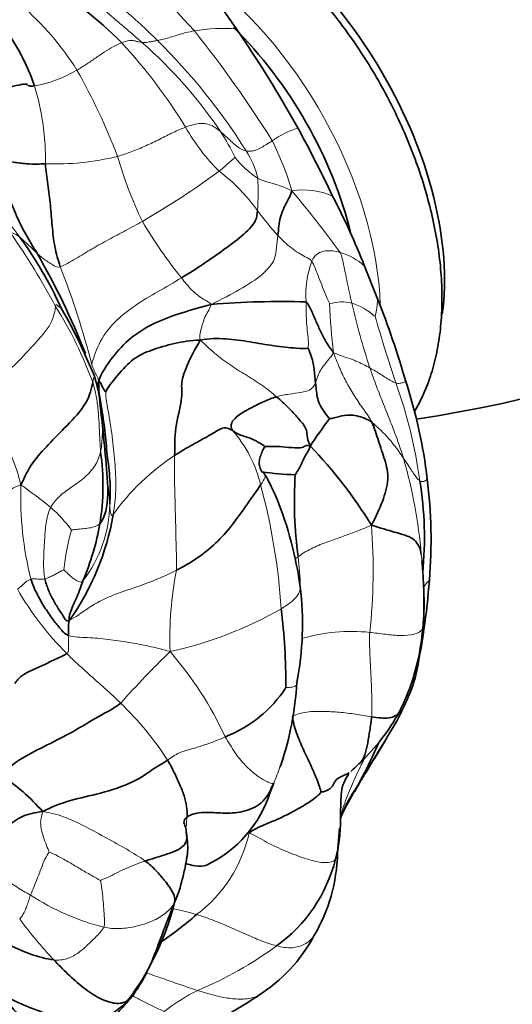
# Model space of a CAD drawing. Units: millimetres. Extents: x 0 to 789, y 0 to 1164.
# Drawn here: x 160 to 181, y 195 to 235 of the extents above; entities that cross this region are included whole.
import ezdxf
from ezdxf import colors
from ezdxf.entities.mleader import LeaderData, LeaderLine
from ezdxf.math import Vec2, Vec3

# ---------------------------------------------------------------- set-up
doc = ezdxf.new("R2010")
doc.units = ezdxf.units.MM
doc.layers.add('DV6_Défaut', color=7, linetype='Continuous')
doc.layers.add('Défaut', color=7, linetype='Continuous')

# ---------------------------------------------------------------- blocks, each defined once
blk = doc.blocks.new('_DOT')
at = {"color": 0}
blk.add_line((0, 0), (-1, 0), dxfattribs=at)
at = {"color": 0, "const_width": 0.333}
blk.add_lwpolyline([(-0.1665, 0, 1), (0.1665, 0, 1)], format="xyb", close=True, dxfattribs=at)
blk = doc.blocks.new('SE5')
at = {"layer": 'DV6_Défaut', "color": 7, "linetype": 'Continuous', "lineweight": 35}
for p, q in [((174.562, 225.144), (175.102, 223.785)), ((163.325, 220.612), (162.945, 221.48)), ((176.974, 212.411), (176.946, 212.805)), ((173.884, 204.036), (173.895, 204.112)), ((173.438, 200.786), (173.514, 201.825))]:
    blk.add_line(p, q, dxfattribs=at)
at = {"layer": 'DV6_Défaut', "color": 7, "linetype": 'Continuous', "lineweight": 18}
for centre, radius, start, end in [((192.673, 258.605), 34.582, 214.4395, 223.2663), ((152.277, 226.725), 12.236, 32.3619, 49.0693), ((168.7, 227.509), 7.493, 85.8962, 99.2812), ((127.942, 203.449), 50.533, 32.1544, 38.4959), ((148.128, 216.405), 25.405, 32.1473, 45.4317), ((148.143, 219.314), 22.237, 31.4105, 42.745), ((152.61, 219.923), 19.277, 34.062, 48.7864), ((159.844, 237.993), 5.471, 280.5846, 300.4091), ((138.899, 219.9), 27.226, 21.0826, 29.4216), ((150.921, 229.568), 10.385, 359.0041, 17.0592), ((174.616, 235.199), 8.639, 209.8173, 225.1022), ((173.291, 226.597), 4.541, 109.374, 124.4299), ((159.3, 224.769), 11.024, 26.2581, 32.6726), ((159.319, 224.659), 12.742, 16.4588, 26.49), ((161.723, 240.128), 10.748, 267.7674, 283.8841), ((180.193, 234.207), 16.519, 195.8552, 205.8785), ((172.246, 232.054), 3.894, 218.2125, 236.9648), ((166.869, 228.064), 3.334, 12.5788, 33.8692), ((135.528, 207.723), 30.942, 36.9891, 43.2069), ((147.81, 257.307), 35.01, 300.0284, 306.2642), ((163.731, 222.816), 7.884, 35.9356, 52.6053), ((158.916, 228.189), 11.223, 356.1839, 3.0688), ((172.005, 225.231), 3.073, 66.4599, 98.7216), ((134.028, 196.868), 48.919, 36.1224, 39.933), ((179.395, 234.192), 11.475, 216.0259, 222.659), ((182.008, 236.829), 19.361, 210.5211, 218.9708), ((135.972, 209.744), 29.181, 28.0569, 34.9901), ((144.815, 208.959), 23.24, 46.003, 48.4052), ((172.83, 223.209), 2.597, 48.1586, 74.062), ((128.108, 211.976), 36.278, 14.5086, 21.2391), ((176.294, 223.963), 4.17, 160.5532, 184.2324), ((147.733, 214.651), 16.538, 20.0619, 32.2224), ((173.617, 221.941), 1.716, 76.2088, 107.2356), ((196.633, 224.437), 23.54, 182.0879, 187.0573), ((173.227, 221.098), 2.633, 47.7017, 72.3331), ((201.934, 229.968), 28.623, 192.8402, 198.4308), ((169.354, 224.208), 5.764, 348.3684, 355.7945), ((253.16, 245.786), 81.401, 196.22192, 198.25079), ((157.428, 213.598), 19.604, 7.7251, 19.9675), ((150.739, 213.623), 9.857, 14.3438, 39.9072), ((158.082, 218.771), 5.538, 3.1337, 6.2426), ((158.49, 218.293), 5.181, 350.3027, 8.668), ((170.957, 213.921), 6.142, 31.8119, 50.6209), ((165.03, 214.8), 5.363, 13.6167, 41.0489), ((171.797, 209.379), 9.42, 122.9731, 144.6086), ((156.066, 211.383), 20.925, 4.9352, 16.0247), ((174.461, 215.576), 14.181, 178.0238, 193.9612), ((146.748, 196.939), 23.434, 50.9143, 54.7034), ((160.323, 215.215), 3.655, 0.7872, 11.6325), ((144.849, 209.206), 26.303, 3.7496, 15.1089), ((157.8, 210.84), 5.679, 36.1845, 49.042), ((158.626, 215.355), 5.352, 322.3486, 359.0327), ((173.437, 211.2), 11.452, 164.8521, 173.2598), ((151.66, 212.538), 23.257, 353.599, 4.5792), ((157.121, 211.429), 14.775, 1.6089, 6.4422), ((171.3, 212.531), 5.651, 3.1249, 6.6239), ((160.779, 211.266), 16.247, 3.9188, 6.7746), ((181.507, 209.681), 15.035, 169.1049, 182.0279), ((178.161, 211.102), 1.358, 132.1582, 148.6844), ((171.149, 218.07), 12.697, 209.8622, 225.1546), ((162.928, 225.244), 16.484, 282.4509, 299.7015), ((173.996, 202.965), 7.023, 83.6592, 107.076), ((191.263, 183.384), 35.748, 133.8854, 138.6411), ((154.973, 199.186), 15.222, 24.9771, 40.8811), ((178.245, 205.598), 2.916, 122.8757, 125.969), ((155.407, 197.587), 13.043, 32.7849, 46.2257), ((137.152, 227.702), 44.268, 326.8684, 330.252), ((160.3, 208.183), 11.406, 336.8197, 340.3901), ((178.167, 200.573), 4.916, 143.3574, 159.9432), ((164.101, 202.884), 5.802, 306.8402, 347.4874), ((166.465, 208.136), 10.778, 237.5575, 255.2763), ((174.491, 208.46), 17.644, 216.0978, 223.2925), ((161.277, 210.153), 16.348, 292.8735, 306.0862), ((170.745, 188.591), 7.207, 115.5935, 128.6758)]:
    blk.add_arc(centre, radius, start, end, dxfattribs=at)
at = {"layer": 'DV6_Défaut', "color": 7, "linetype": 'Continuous', "lineweight": 35}
for centre, radius, start, end in [((119.287, 201.041), 60.389, 34.19724, 38.9044), ((152.644, 222.596), 16.716, 44.9546, 59.4684), ((127.228, 206.036), 51.015, 29.1444, 34.5698), ((117.998, 201.59), 61.245, 25.59589, 28.57182), ((168.971, 271.054), 52.83, 278.4199, 309.6997), ((140.579, 211.343), 36.679, 22.1029, 27.0944), ((146.938, 216.6), 16.489, 24.4335, 36.2039), ((133.07, 209.679), 32.151, 21.5958, 29.8422), ((171.056, 188.584), 35.088, 88.2379, 94.6836), ((135.821, 208.482), 42.157, 16.3626, 21.285), ((143.656, 212.834), 21.136, 24.112, 30.0578), ((165.605, 222.719), 2.936, 201.7856, 205.519), ((158.649, 219.02), 4.939, 4.0401, 18.7977), ((156.613, 213.914), 20.687, 6.6469, 18.1504), ((93.824, 210.996), 70.253, 4.04535, 6.60258), ((191.145, 205.22), 22.59, 142.9947, 146.5313), ((153.474, 216.032), 10.218, 351.1878, 7.8068), ((157.95, 203.943), 19.865, 31.746, 43.7454), ((172.332, 232.157), 15.687, 262.5432, 267.612), ((162.806, 212.133), 8.775, 19.3483, 30.1743), ((188.509, 215.397), 16.865, 176.3024, 187.873), ((162.261, 213.874), 14.783, 354.3729, 9.1823), ((157.05, 213.783), 20.269, 355.2634, 7.158), ((156.842, 209.811), 15.175, 7.7104, 22.0367), ((153.568, 216.631), 10.701, 324.6466, 350.3386), ((152.194, 216.552), 11.566, 337.2867, 349.6124), ((170.797, 212.608), 6.151, 2.6795, 2.7958), ((171.3, 212.531), 5.651, 2.7906, 3.1249), ((146.825, 214.44), 30.514, 347.9076, 355.6185), ((154.728, 210.746), 22.309, 1.5354, 4.2319), ((159.538, 210.272), 12.442, 348.8309, 7.2763), ((167.319, 211.132), 9.712, 352.9725, 1.0781), ((160.779, 211.266), 16.247, 356.1493, 0.4458), ((145.091, 207.739), 26.199, 359.8167, 6.9874), ((167.669, 210.845), 9.332, 333.2693, 354.4593), ((166.771, 211.244), 10.394, 328.0048, 342.0915), ((166.869, 210.533), 5.274, 291.1408, 326.9417), ((158.703, 208.611), 13.063, 341.5459, 356.7111), ((168.141, 211.042), 9.008, 313.7411, 330.7794), ((266.263, 149.35), 106.781, 148.09762, 149.63051), ((156.625, 213.375), 20.176, 330.7162, 336.6181), ((160.3, 208.183), 11.406, 340.3901, 340.9934), ((169.863, 204.854), 1.287, 339.9325, 342.6902), ((162.128, 217.162), 17.586, 312.4181, 314.1113), ((154.53, 196.606), 8.904, 41.587, 56.3869), ((210.082, 182.974), 41.321, 150.2046, 151.3827), ((165.836, 204.843), 5.04, 295.4194, 342.3323), ((163.308, 208.799), 12.11, 329.9359, 332.5024), ((165.579, 201.455), 1.593, 3.5565, 22.1093), ((166.304, 200.968), 7.136, 329.5787, 358.5385), ((167.218, 202.079), 6.324, 305.673, 345.8311), ((155.78, 201.446), 11.217, 322.8253, 345.9793), ((158.513, 208.474), 13.673, 303.3091, 311.5398), ((166.595, 200.514), 6.66, 302.079, 331.6804), ((162.719, 196.514), 2.749, 313.6803, 326.2356), ((156, 216.198), 25.585, 299.1876, 303.531)]:
    blk.add_arc(centre, radius, start, end, dxfattribs=at)
for centre, major_axis, start_param, end_param in [((169.245, 229.541), (6.105, -10.574), 0.638078, 2.52167), ((166.587, 228.006), (5.5, -9.526), 1.096761, 2.025818)]:
    blk.add_ellipse(centre, major_axis=major_axis, ratio=0.57735, start_param=start_param, end_param=end_param, dxfattribs=at)
at = {"layer": 'DV6_Défaut', "color": 7, "linetype": 'Continuous', "lineweight": 18}
blk.add_ellipse((166.728, 228.087), major_axis=(6, -10.392), ratio=0.57735, start_param=0.818329, end_param=2.266797, dxfattribs=at)
at = {"layer": 'DV6_Défaut', "color": 7, "linetype": 'Continuous', "lineweight": 35}
for points, knots in [([(177.774, 223.801), (177.771, 224.005), (177.764, 224.503), (177.689, 225.43), (177.523, 226.517), (177.277, 227.628), (176.956, 228.743), (176.564, 229.856), (176.102, 230.96), (175.576, 232.045), (174.989, 233.104), (174.346, 234.129), (173.652, 235.111), (172.911, 236.044), (172.13, 236.919), (171.312, 237.731), (170.464, 238.473), (169.591, 239.138), (168.698, 239.719), (167.79, 240.211), (166.876, 240.608), (165.962, 240.903), (165.057, 241.091), (164.45, 241.145), (164.144, 241.152), (164.131, 241.152)], [0, 0, 0, 0, 0.02487, 0.071369, 0.117798, 0.164147, 0.210403, 0.256572, 0.302672, 0.348723, 0.39475, 0.440779, 0.486831, 0.532931, 0.579104, 0.625377, 0.671775, 0.718315, 0.765002, 0.811821, 0.85871, 0.905513, 0.952025, 0.997991, 1, 1, 1, 1]), ([(176.636, 219.116), (176.707, 219.236), (176.91, 219.603), (177.199, 220.258), (177.467, 221.112), (177.655, 222.023), (177.757, 222.945), (177.769, 223.507), (177.774, 223.801)], [0, 0, 0, 0, 0.092105, 0.276468, 0.464302, 0.655166, 0.84825, 1, 1, 1, 1]), ([(163.612, 219.074), (163.602, 219.158), (163.589, 219.271), (163.572, 219.384), (163.566, 219.418)], [0, 0, 0, 0, 0.693212, 1, 1, 1, 1]), ([(170.392, 216.544), (170.376, 216.568), (170.332, 216.603), (170.288, 216.617), (170.279, 216.616), (170.279, 216.616)], [0, 0, 0, 0, 0.418616, 0.94734, 1, 1, 1, 1]), ([(174.85, 206.449), (174.835, 206.254), (174.774, 205.869), (174.695, 205.362), (174.595, 204.882), (174.484, 204.658), (174.385, 204.551), (174.365, 204.531)], [0, 0, 0, 0, 0.236266, 0.472532, 0.708798, 0.945064, 1, 1, 1, 1]), ([(176.003, 206.645), (175.916, 206.516), (175.608, 206.319), (175.095, 206.413), (174.85, 206.449)], [0, 0, 0, 0, 0.466667, 1, 1, 1, 1]), ([(173.915, 204.125), (173.87, 204.096), (173.706, 204.006), (173.399, 203.904), (173.284, 203.678), (173.176, 203.448), (172.843, 203.325), (172.754, 203.327)], [0, 0, 0, 0, 0.089748, 0.317311, 0.544874, 0.772437, 1, 1, 1, 1]), ([(173.892, 204.046), (173.813, 203.942), (173.604, 203.598), (173.565, 202.902), (173.562, 202.108), (173.533, 201.304), (173.417, 200.786), (173.35, 200.531)], [0, 0, 0, 0, 0.116788, 0.337591, 0.558394, 0.779197, 1, 1, 1, 1]), ([(173.558, 202.224), (173.598, 202.337), (173.703, 202.572), (173.767, 202.693), (173.808, 202.766)], [0, 0, 0, 0, 0.491414, 1, 1, 1, 1]), ([(167.17, 201.551), (167.171, 201.539), (167.189, 201.378), (167.128, 201.026), (166.258, 200.706), (165.708, 200.546), (165.45, 200.461)], [0, 0, 0, 0, 0.0257903, 0.3505269, 0.6752634, 1, 1, 1, 1]), ([(166.776, 198.983), (166.821, 199.121), (166.89, 199.334), (166.97, 199.621), (167.039, 199.907), (167.1, 200.178), (167.148, 200.433), (167.183, 200.621), (167.206, 200.767), (167.217, 200.948), (167.207, 201.244), (167.177, 201.467), (167.149, 201.661)], [0, 0, 0, 0, 0.145995, 0.265221, 0.368851, 0.492993, 0.582378, 0.653513, 0.718085, 0.765636, 0.827988, 1, 1, 1, 1]), ([(168.002, 200.292), (167.86, 200.238), (167.553, 200.232), (167.254, 200.326), (167.125, 200.358)], [0, 0, 0, 0, 0.529901, 1, 1, 1, 1]), ([(164.998, 194.978), (165.141, 195.19), (165.376, 195.541), (165.689, 196.208), (165.924, 196.801), (166.148, 197.412), (166.38, 198.009), (166.613, 198.607), (166.727, 198.9), (166.781, 199.041)], [0, 0, 0, 0, 0.1557972, 0.3063088, 0.4473358, 0.5790899, 0.7413056, 0.8888907, 1, 1, 1, 1]), ([(159.522, 194.864), (159.729, 194.617), (160.135, 194.113), (160.773, 193.431), (161.4, 192.814), (161.946, 192.557), (162.208, 192.621), (162.254, 192.638)], [0, 0, 0, 0, 0.236212, 0.472425, 0.708637, 0.94485, 1, 1, 1, 1]), ([(162.264, 192.641), (162.298, 192.65), (162.405, 192.679), (162.698, 192.803), (162.908, 192.927), (163.069, 193.026), (163.223, 193.134), (163.38, 193.26), (163.58, 193.432), (163.862, 193.687), (164.207, 194.045), (164.453, 194.333), (164.617, 194.526)], [0, 0, 0, 0, 0.047081, 0.177157, 0.244099, 0.306424, 0.370573, 0.436462, 0.538827, 0.649886, 0.803719, 1, 1, 1, 1])]:
    blk.add_open_spline(points, degree=3, knots=knots, dxfattribs=at)
at = {"layer": 'DV6_Défaut', "color": 7, "linetype": 'Continuous', "lineweight": 18}
for points in [[(161.971, 237.485), (162.327, 237.324), (162.923, 237.085), (163.725, 236.5), (164.487, 235.857), (165.24, 235.2), (165.719, 234.739), (165.955, 234.503)], [(161.542, 237.148), (161.774, 237.048), (162.342, 236.783), (163.132, 236.256), (163.87, 235.66), (164.592, 235.044), (165.074, 234.634), (165.311, 234.424)], [(165.955, 234.503), (166.035, 234.518), (166.205, 234.546), (166.501, 234.636), (166.813, 234.737), (167.134, 234.831), (167.37, 234.881), (167.491, 234.903)], [(164.473, 234.407), (164.569, 234.447), (164.742, 234.505), (164.922, 234.506), (165.061, 234.474), (165.187, 234.44), (165.27, 234.429), (165.311, 234.424)], [(165.311, 234.424), (165.354, 234.42), (165.434, 234.418), (165.554, 234.428), (165.682, 234.45), (165.814, 234.474), (165.906, 234.494), (165.955, 234.503)], [(162.613, 233.274), (162.744, 233.348), (163.003, 233.506), (163.378, 233.768), (163.755, 234.032), (164.139, 234.258), (164.367, 234.362), (164.473, 234.407)], [(164.302, 229.694), (164.501, 229.752), (164.896, 229.884), (165.479, 230.131), (166.051, 230.405), (166.624, 230.698), (166.969, 230.845), (167.121, 230.903)], [(167.121, 230.903), (167.273, 230.961), (167.54, 231.042), (167.854, 231.074), (168.122, 231.021), (168.363, 230.895), (168.507, 230.782), (168.579, 230.72)], [(168.579, 230.72), (168.652, 230.658), (168.798, 230.525), (169.013, 230.324), (169.216, 230.136), (169.419, 229.989), (169.565, 229.938), (169.637, 229.922)], [(169.637, 229.922), (169.709, 229.907), (169.852, 229.899), (170.066, 229.953), (170.276, 230.058), (170.486, 230.19), (170.643, 230.29), (170.723, 230.342)], [(168.519, 229.079), (168.617, 229.154), (168.763, 229.283), (168.909, 229.422), (169.031, 229.53), (169.121, 229.594), (169.168, 229.642), (169.186, 229.646)], [(170.123, 228.79), (170.2, 228.748), (170.352, 228.685), (170.595, 228.607), (170.862, 228.536), (171.169, 228.432), (171.384, 228.343), (171.539, 228.269)], [(161.921, 225.118), (162.103, 225.177), (162.56, 225.447), (163.241, 225.861), (163.929, 226.245), (164.63, 226.615), (165.097, 226.867), (165.33, 226.997)], [(159.879, 226.478), (159.894, 226.534), (159.945, 226.516), (160.017, 226.482), (160.08, 226.455), (160.157, 226.406), (160.212, 226.365), (160.243, 226.339)], [(168.191, 223.555), (168.667, 223.788), (169.36, 224.145), (170.413, 224.817), (170.883, 225.445), (170.886, 225.919), (170.939, 226.25), (170.956, 226.416)], [(170.956, 226.416), (171.046, 226.322), (171.234, 226.133), (171.521, 225.888), (171.811, 225.683), (172.095, 225.518), (172.274, 225.45), (172.362, 225.352)], [(160.958, 225.677), (161.006, 225.632), (161.106, 225.534), (161.278, 225.403), (161.465, 225.278), (161.664, 225.159), (161.807, 225.081), (161.921, 225.118)], [(172.362, 225.352), (172.4, 225.431), (172.488, 225.562), (172.675, 225.713), (172.929, 225.784), (173.221, 225.78), (173.434, 225.738), (173.543, 225.707)], [(173.543, 225.707), (173.605, 225.593), (173.665, 225.31), (173.753, 224.884), (173.84, 224.458), (173.93, 224.032), (173.993, 223.748), (174.026, 223.607)], [(172.362, 225.352), (172.416, 225.29), (172.517, 225.035), (172.664, 224.65), (172.814, 224.267), (172.968, 223.888), (173.08, 223.638), (173.109, 223.579)], [(166.956, 224.653), (166.634, 224.46), (165.983, 224.098), (165.028, 223.528), (164.142, 222.841), (163.463, 221.916), (163.285, 221.263), (163.228, 221.064)], [(166.956, 224.653), (167.026, 224.563), (167.159, 224.393), (167.373, 224.154), (167.613, 223.94), (167.879, 223.75), (168.088, 223.653), (168.191, 223.555)], [(161.724, 223.469), (161.7, 223.321), (161.648, 222.789), (160.793, 221.845), (159.995, 220.98), (159.278, 220.364), (158.665, 220.103), (158.299, 219.947)], [(161.95, 223.42), (161.947, 223.418), (161.934, 223.41), (161.895, 223.434), (161.839, 223.484), (161.784, 223.528), (161.739, 223.563), (161.724, 223.469)], [(168.191, 223.555), (168.154, 223.426), (168.039, 223.248), (167.906, 222.982), (167.816, 222.702), (167.746, 222.427), (167.706, 222.239), (167.735, 222.071)], [(172.218, 221.744), (172.225, 221.799), (172.23, 222.081), (172.174, 222.476), (172.144, 222.878), (172.133, 223.273), (172.135, 223.526), (172.135, 223.656)], [(167.735, 222.071), (168.005, 221.828), (168.394, 221.456), (169.034, 220.986), (169.705, 220.591), (170.342, 220.174), (170.726, 219.878), (170.906, 219.722)], [(172.521, 220.308), (172.549, 220.379), (172.602, 220.553), (172.715, 220.807), (172.888, 221.047), (173.068, 221.274), (173.197, 221.43), (173.272, 221.545)], [(173.272, 221.545), (173.397, 221.499), (173.599, 221.42), (173.905, 221.317), (174.201, 221.207), (174.493, 221.075), (174.683, 220.972), (174.779, 220.919)], [(173.272, 221.545), (173.368, 221.276), (173.534, 220.875), (173.815, 220.289), (174.148, 219.727), (174.522, 219.189), (174.773, 218.843), (174.854, 218.669)], [(163.228, 221.064), (163.261, 220.942), (163.296, 220.874), (163.347, 220.771), (163.397, 220.666), (163.449, 220.562), (163.487, 220.493), (163.519, 220.376)], [(174.779, 220.919), (174.855, 220.876), (175.009, 220.786), (175.237, 220.647), (175.457, 220.503), (175.665, 220.371), (175.793, 220.311), (175.853, 220.293)], [(174.779, 220.919), (174.866, 220.665), (175.047, 220.161), (175.345, 219.417), (175.642, 218.672), (175.933, 217.924), (176.1, 217.415), (176.177, 217.159)], [(163.268, 220.324), (163.326, 220.131), (163.424, 219.75), (163.494, 219.169), (163.538, 218.588), (163.558, 218.005), (163.583, 217.616), (163.597, 217.42)], [(170.906, 219.722), (171.081, 219.771), (171.425, 219.837), (171.93, 219.894), (172.309, 219.988), (172.449, 220.152), (172.496, 220.244), (172.521, 220.308)], [(164.117, 214.835), (164.17, 215.16), (164.252, 215.824), (164.208, 216.881), (164.1, 217.94), (163.944, 219.003), (163.799, 219.7), (163.808, 219.923)], [(161.522, 215.129), (161.606, 215.294), (161.86, 215.588), (162.344, 215.954), (162.907, 216.319), (163.399, 216.852), (163.545, 217.234), (163.597, 217.42)], [(166.744, 212.522), (166.762, 212.824), (166.732, 213.444), (166.715, 214.381), (166.69, 215.326), (166.661, 216.297), (166.659, 216.956), (166.67, 217.282)], [(176.177, 217.159), (176.246, 217.06), (176.372, 216.874), (176.529, 216.63), (176.658, 216.443), (176.763, 216.309), (176.824, 216.253), (176.854, 216.233)], [(158.513, 215.179), (158.665, 215.238), (158.936, 215.367), (159.251, 215.536), (159.571, 215.714), (159.893, 215.89), (160.109, 216.023), (160.288, 216.065)], [(161.28, 212.172), (161.243, 212.364), (161.218, 212.751), (161.243, 213.334), (161.277, 213.933), (161.322, 214.558), (161.432, 214.95), (161.522, 215.129)], [(163.977, 215.265), (163.979, 215.22), (163.983, 215.146), (163.988, 215.035), (164.004, 214.933), (164.03, 214.829), (164.063, 214.761), (164.117, 214.835)], [(162.383, 214.193), (162.416, 214.2), (162.586, 214.219), (162.852, 214.244), (163.124, 214.271), (163.383, 214.336), (163.518, 214.404), (163.571, 214.467)], [(174.843, 214.395), (174.575, 214.279), (174.171, 214.111), (173.566, 213.895), (172.961, 213.681), (172.321, 213.432), (171.954, 213.196), (171.803, 213.087)], [(171.803, 213.087), (171.744, 213.044), (171.698, 213.005), (171.664, 212.966)], [(162.065, 212.544), (162.042, 212.535), (161.93, 212.473), (161.767, 212.387), (161.613, 212.299), (161.449, 212.228), (161.337, 212.188), (161.28, 212.172)], [(162.065, 212.544), (162.084, 212.526), (162.187, 212.424), (162.348, 212.279), (162.514, 212.151), (162.688, 212.04), (162.789, 212.019), (162.863, 212.086)], [(162.296, 210.439), (162.541, 210.56), (163.1, 211.005), (164.032, 211.482), (164.951, 211.778), (165.862, 212.108), (166.453, 212.377), (166.744, 212.522)], [(160.138, 211.748), (160.203, 211.771), (160.275, 211.843), (160.38, 211.938), (160.476, 212.03), (160.582, 212.103), (160.657, 212.142), (160.698, 212.155)], [(160.698, 212.155), (160.732, 212.166), (160.81, 212.168), (160.928, 212.169), (161.052, 212.147), (161.168, 212.153), (161.244, 212.162), (161.28, 212.172)], [(174.772, 209.945), (174.985, 209.923), (175.42, 209.863), (176.07, 209.794), (176.658, 209.849), (176.955, 210.022), (176.985, 210.142), (176.989, 210.175)], [(176.989, 210.175), (176.985, 210.115), (176.975, 210.033), (176.958, 209.944)], [(162.268, 209.817), (162.265, 209.773), (162.266, 209.681), (162.263, 209.534), (162.261, 209.382), (162.259, 209.225), (162.261, 209.115), (162.195, 209.068)], [(162.268, 209.817), (162.479, 209.739), (163.053, 209.743), (163.915, 209.662), (164.754, 209.538), (165.59, 209.383), (166.143, 209.249), (166.482, 209.149)], [(174.772, 209.945), (174.765, 209.69), (174.767, 209.182), (174.809, 208.425), (174.846, 207.706), (174.866, 207.062), (174.865, 206.652), (174.85, 206.449)], [(162.195, 209.068), (162.33, 208.923), (162.624, 208.653), (163.079, 208.238), (163.544, 207.824), (164.003, 207.425), (164.29, 207.15), (164.431, 207.005)], [(174.85, 206.449), (174.626, 206.481), (174.18, 206.557), (173.505, 206.64), (172.829, 206.674), (172.143, 206.668), (171.741, 206.555), (171.563, 206.466)], [(168.772, 205.613), (168.619, 205.541), (168.312, 205.412), (167.843, 205.254), (167.373, 205.104), (166.877, 204.984), (166.531, 204.759), (166.373, 204.65)], [(168.772, 205.613), (168.903, 205.387), (169.174, 204.931), (169.66, 204.339), (170.174, 203.935), (170.625, 203.673), (170.754, 203.659), (170.785, 203.693)], [(161.19, 202.516), (161.164, 202.375), (161.088, 202.158), (161.117, 201.81), (161.216, 201.455), (161.346, 201.109), (161.442, 200.882), (161.465, 200.825)], [(161.19, 202.516), (161.583, 202.455), (162.159, 202.286), (163.007, 201.873), (163.848, 201.408), (164.689, 200.95), (165.212, 200.633), (165.45, 200.461)], [(169.766, 201.627), (170.085, 201.481), (170.576, 201.176), (171.385, 200.822), (172.192, 200.521), (172.987, 200.334), (173.272, 200.449), (173.35, 200.531)], [(160.683, 199.04), (160.492, 199.154), (160.112, 199.38), (159.559, 199.745), (159.01, 200.117), (158.457, 200.496), (158.054, 200.693), (157.891, 200.759)], [(161.465, 200.825), (161.413, 200.776), (161.275, 200.541), (161.125, 200.154), (160.983, 199.77), (160.832, 199.398), (160.733, 199.159), (160.683, 199.04)], [(161.465, 200.825), (161.543, 200.804), (161.85, 200.664), (162.298, 200.401), (162.745, 200.133), (163.2, 199.874), (163.503, 199.701), (163.587, 199.652)], [(165.45, 200.461), (165.289, 200.408), (165.01, 200.306), (164.613, 200.141), (164.236, 199.955), (163.877, 199.775), (163.641, 199.678), (163.587, 199.652)], [(163.587, 199.652), (163.602, 199.582), (163.655, 199.304), (163.697, 198.893), (163.726, 198.481), (163.753, 198.076), (163.771, 197.814), (163.726, 197.712)], [(160.683, 199.04), (160.652, 198.967), (160.609, 198.811), (160.529, 198.593), (160.456, 198.374), (160.346, 198.187), (160.254, 198.08), (160.234, 198.065)], [(166.777, 198.988), (166.75, 198.902), (166.712, 198.815), (166.663, 198.728)], [(166.663, 198.728), (166.576, 198.574), (166.332, 198.285), (165.74, 197.948), (165.08, 197.738), (164.387, 197.63), (163.942, 197.67), (163.726, 197.712)], [(167.58, 198.24), (167.812, 198.168), (168.268, 198.011), (168.937, 197.731), (169.597, 197.436), (170.256, 197.148), (170.691, 196.996), (170.906, 196.942)], [(163.726, 197.712), (163.656, 197.557), (163.392, 197.308), (163.028, 196.946), (162.644, 196.613), (162.207, 196.38), (161.842, 196.338), (161.648, 196.361)]]:
    blk.add_open_spline(points, degree=3, dxfattribs=at)
at = {"layer": 'DV6_Défaut', "color": 7, "linetype": 'Continuous', "lineweight": 35}
for points in [[(159.358, 235.498), (159.464, 235.293), (159.697, 234.913), (160.042, 234.363), (160.356, 233.807), (160.626, 233.225), (160.779, 232.822), (160.849, 232.615)], [(159.693, 232.54), (159.764, 232.554), (160.116, 232.637), (160.49, 232.715), (160.561, 232.667), (160.621, 232.608), (160.742, 232.602), (160.849, 232.615)], [(158.762, 229.597), (159.04, 229.618), (159.412, 229.538), (159.953, 229.454), (160.528, 229.38), (160.993, 229.367), (161.158, 229.382), (161.304, 229.388)], [(158.762, 229.597), (158.963, 229.334), (159.325, 228.858), (159.774, 228.084), (160.086, 227.221), (160.493, 226.429), (160.803, 225.927), (160.958, 225.677)], [(161.304, 229.388), (161.323, 229.098), (161.409, 228.53), (161.518, 227.673), (161.581, 226.807), (161.67, 225.945), (161.83, 225.392), (161.921, 225.118)], [(170.956, 226.416), (170.97, 226.547), (170.999, 226.808), (171.056, 227.177), (171.175, 227.507), (171.356, 227.841), (171.485, 228.089), (171.539, 228.269)], [(170.114, 227.443), (170.098, 227.303), (170.099, 227.042), (169.619, 226.485), (168.73, 225.834), (167.861, 225.224), (167.258, 224.834), (166.956, 224.653)], [(163.519, 220.376), (163.625, 220.71), (164.065, 221.355), (164.814, 222.199), (165.861, 222.819), (166.975, 223.222), (167.744, 223.43), (168.191, 223.555)], [(172.135, 223.656), (172.196, 223.614), (172.34, 223.313), (172.542, 222.861), (172.737, 222.41), (172.96, 221.981), (173.143, 221.716), (173.272, 221.545)], [(163.808, 219.923), (163.87, 220.085), (164.294, 220.609), (164.956, 221.351), (165.685, 221.658), (166.662, 221.953), (167.313, 222.054), (167.735, 222.071)], [(166.67, 217.282), (166.682, 217.673), (166.651, 218.397), (167.029, 219.695), (166.913, 220.21), (167.107, 220.912), (167.521, 221.719), (167.735, 222.071)], [(167.735, 222.071), (168.114, 222.151), (168.796, 222.139), (169.815, 222.006), (170.777, 221.825), (171.782, 221.726), (172.151, 221.717), (172.218, 221.744)], [(172.218, 221.744), (172.233, 221.7), (172.322, 221.482), (172.42, 221.174), (172.464, 220.879), (172.484, 220.594), (172.509, 220.404), (172.521, 220.308)], [(163.268, 220.324), (163.239, 220.113), (163.074, 219.436), (162.182, 218.505), (161.423, 217.736), (160.74, 217), (160.44, 216.422), (160.288, 216.065)], [(163.455, 220.12), (163.455, 220.184), (163.468, 220.262), (163.519, 220.376)], [(163.977, 215.265), (163.995, 215.604), (164.005, 216.277), (163.866, 217.292), (163.776, 218.317), (163.635, 219.342), (163.499, 220.007), (163.519, 220.376)], [(163.519, 220.376), (163.572, 220.328), (163.599, 220.291), (163.642, 220.195), (163.682, 220.099), (163.736, 220.01), (163.776, 219.93), (163.808, 219.923)], [(172.521, 220.308), (172.534, 220.213), (172.554, 220.017), (172.581, 219.717), (172.685, 219.404), (172.876, 219.081), (173.059, 218.86), (173.105, 218.817)], [(169.075, 218.322), (169.012, 218.423), (168.952, 218.631), (169.387, 219.02), (169.886, 219.284), (170.385, 219.535), (170.732, 219.672), (170.906, 219.722)], [(170.906, 219.722), (171.077, 219.574), (171.402, 219.266), (171.801, 218.833), (172.169, 218.403), (172.159, 218.106), (172.207, 217.889), (172.301, 217.679)], [(173.105, 218.817), (173.214, 218.815), (173.526, 218.914), (173.925, 218.983), (174.236, 218.935), (174.559, 218.84), (174.752, 218.74), (174.854, 218.669)], [(174.854, 218.669), (174.976, 218.409), (175.127, 217.891), (175.411, 217.105), (175.604, 216.303), (175.317, 215.379), (175.043, 214.764), (174.843, 214.395)], [(166.67, 217.282), (166.882, 217.423), (167.31, 217.682), (168.04, 218.068), (168.619, 218.438), (168.856, 218.444), (168.996, 218.367), (169.075, 218.322)], [(169.075, 218.322), (169.124, 218.294), (169.24, 218.195), (169.442, 218.117), (169.801, 218.009), (170.171, 217.836), (170.369, 217.696), (170.42, 217.664)], [(170.297, 216.604), (170.233, 216.739), (170.185, 216.862), (170.177, 217.068), (170.24, 217.288), (170.331, 217.505), (170.408, 217.641), (170.42, 217.664)], [(170.42, 217.664), (170.543, 217.66), (170.902, 217.67), (171.395, 217.619), (171.944, 217.583), (172.097, 217.678), (172.142, 217.711), (172.301, 217.679)], [(172.301, 217.679), (172.268, 217.551), (172.163, 217.398), (172.038, 217.159), (171.928, 216.912), (171.805, 216.674), (171.701, 216.526), (171.679, 216.485)], [(163.571, 214.467), (163.637, 214.545), (163.744, 214.738), (163.833, 215.056), (163.875, 215.383), (163.896, 215.707), (163.901, 215.92), (163.903, 215.952)], [(166.744, 212.522), (167.035, 212.667), (167.608, 213.008), (168.389, 213.621), (169.058, 214.382), (169.705, 215.295), (170.098, 215.845), (170.242, 216.062)], [(174.843, 214.395), (175.221, 214.281), (175.83, 214.089), (176.452, 213.93), (176.707, 213.717), (176.853, 213.467), (176.897, 213.282), (176.913, 213.183)], [(160.698, 212.155), (160.758, 211.958), (160.93, 211.566), (161.253, 211.005), (161.603, 210.476), (161.894, 210.149), (162.085, 209.884), (162.268, 209.817)], [(161.28, 212.172), (161.31, 212.015), (161.42, 211.7), (161.643, 211.246), (161.904, 210.828), (162.09, 210.556), (162.16, 210.388), (162.296, 210.439)], [(162.863, 212.086), (162.814, 211.954), (162.724, 211.688), (162.585, 211.344), (162.44, 211.056), (162.328, 210.742), (162.264, 210.541), (162.296, 210.439)], [(162.296, 210.439), (162.273, 210.375), (162.269, 210.307), (162.263, 210.198), (162.262, 210.079), (162.265, 209.95), (162.27, 209.861), (162.268, 209.817)], [(162.195, 209.068), (162.089, 208.992), (161.753, 208.851), (161.279, 208.614), (160.775, 208.402), (160.299, 208.163), (160.111, 207.941), (160.032, 207.828)], [(164.431, 207.005), (164.182, 206.809), (163.677, 206.574), (162.562, 205.876), (161.502, 205.333), (160.483, 204.84), (159.81, 204.386), (159.459, 204.021)], [(171.563, 206.466), (171.587, 206.25), (171.689, 205.826), (171.976, 205.177), (172.289, 204.512), (172.584, 203.864), (172.721, 203.43), (172.754, 203.327)], [(166.373, 204.65), (166.122, 204.476), (165.865, 204.36), (165.031, 203.711), (163.549, 203.245), (162.341, 202.998), (161.579, 202.721), (161.19, 202.516)], [(166.373, 204.65), (166.474, 204.486), (166.647, 204.156), (166.887, 203.641), (167.073, 203.169), (167.179, 202.713), (167.199, 202.422), (167.189, 202.29)], [(170.785, 203.693), (170.631, 203.336), (170.333, 202.797), (169.488, 202.464), (168.663, 202.43), (167.891, 202.514), (167.347, 202.411), (167.189, 202.29)], [(170.785, 203.693), (170.732, 203.538), (170.684, 203.406), (170.625, 203.287)], [(172.754, 203.327), (172.682, 203.219), (172.318, 202.922), (171.718, 202.582), (171.112, 202.257), (170.465, 201.996), (170.032, 201.816), (169.766, 201.627)], [(157.891, 200.759), (158.035, 200.833), (158.567, 200.922), (159.209, 201.316), (159.704, 201.895), (160.319, 202.357), (160.854, 202.47), (161.19, 202.516)], [(167.189, 202.29), (167.087, 202.212), (167.056, 202.132), (167.055, 202.05)], [(165.45, 200.461), (165.612, 200.344), (165.9, 200.076), (166.254, 199.662), (166.513, 199.305), (166.667, 199.018), (166.697, 198.867), (166.663, 198.728)], [(161.648, 196.361), (161.338, 196.398), (160.678, 196.572), (159.692, 197.02), (158.709, 197.529), (157.864, 198.249), (157.246, 198.685), (156.914, 198.821)], [(161.648, 196.361), (161.837, 196.168), (162.231, 195.764), (162.858, 195.199), (163.55, 194.732), (164.244, 194.504), (164.549, 194.57), (164.718, 194.668)], [(159.522, 194.864), (159.753, 194.789), (160.423, 194.467), (161.456, 194.077), (162.548, 193.749), (163.729, 193.809), (164.364, 194.321), (164.718, 194.668)], [(164.718, 194.668), (164.842, 194.771), (164.932, 194.875), (165, 194.98)], [(164.718, 194.668), (164.7, 194.594), (164.667, 194.548), (164.613, 194.524)]]:
    blk.add_open_spline(points, degree=3, dxfattribs=at)
at = {"layer": 'DV6_Défaut', "color": 7, "linetype": 'Continuous', "lineweight": 18}
for points, knots in [([(163.325, 220.612), (163.327, 220.605), (163.334, 220.583), (163.329, 220.543), (163.312, 220.491), (163.285, 220.457), (163.268, 220.324)], [0, 0, 0, 0, 0.133654, 0.422436, 0.711218, 1, 1, 1, 1]), ([(175.853, 220.293), (175.905, 220.278), (176.002, 220.267), (176.136, 220.3), (176.224, 220.336), (176.268, 220.357), (176.27, 220.358)], [0, 0, 0, 0, 0.325724, 0.651449, 0.977173, 1, 1, 1, 1]), ([(170.242, 216.062), (170.332, 216.198), (170.447, 216.385), (170.421, 216.498), (170.397, 216.538), (170.392, 216.544)], [0, 0, 0, 0, 0.4528468, 0.9056935, 1, 1, 1, 1]), ([(177.161, 216.308), (177.157, 216.305), (177.135, 216.28), (177.092, 216.238), (177.015, 216.203), (176.939, 216.194), (176.884, 216.213), (176.854, 216.233)], [0, 0, 0, 0, 0.044795, 0.283597, 0.522398, 0.761199, 1, 1, 1, 1]), ([(171.88, 211.85), (171.885, 211.816), (171.893, 211.71), (171.822, 211.51), (171.55, 211.218), (171.267, 211.029), (171.095, 210.926)], [0, 0, 0, 0, 0.137633, 0.425088, 0.712544, 1, 1, 1, 1]), ([(171.745, 207.862), (171.743, 207.844), (171.734, 207.79), (171.691, 207.715), (171.508, 207.663), (171.326, 207.658), (171.29, 207.656)], [0, 0, 0, 0, 0.125848, 0.417232, 0.708616, 1, 1, 1, 1]), ([(174.571, 204.744), (174.521, 204.645), (174.343, 204.29), (174.05, 203.673), (173.757, 202.951), (173.602, 202.479), (173.544, 202.281)], [0, 0, 0, 0, 0.126875, 0.449772, 0.772668, 1, 1, 1, 1]), ([(167.189, 202.29), (167.178, 202.158), (167.16, 201.999), (167.138, 201.844), (167.134, 201.817)], [0, 0, 0, 0, 0.822452, 1, 1, 1, 1]), ([(173.35, 200.531), (173.413, 200.598), (173.435, 200.683), (173.438, 200.78), (173.438, 200.787)], [0, 0, 0, 0, 0.933775, 1, 1, 1, 1]), ([(166.565, 198.489), (166.591, 198.484), (166.773, 198.449), (167.118, 198.37), (167.427, 198.288), (167.58, 198.24)], [0, 0, 0, 0, 0.076807, 0.538404, 1, 1, 1, 1]), ([(170.906, 196.942), (171.13, 196.885), (171.574, 196.822), (172.089, 196.986), (172.355, 197.201), (172.449, 197.34), (172.456, 197.351)], [0, 0, 0, 0, 0.323696, 0.647393, 0.971089, 1, 1, 1, 1]), ([(165.493, 195.817), (165.504, 195.813), (165.755, 195.733), (166.227, 195.568), (166.928, 195.319), (167.394, 195.167), (167.631, 195.091)], [0, 0, 0, 0, 0.015378, 0.343586, 0.671793, 1, 1, 1, 1]), ([(166.241, 194.217), (166.086, 194.285), (165.785, 194.424), (165.345, 194.641), (165.057, 194.796), (164.917, 194.87), (164.91, 194.873)], [0, 0, 0, 0, 0.327862, 0.655723, 0.983585, 1, 1, 1, 1]), ([(167.631, 195.091), (167.832, 195.026), (168.239, 194.904), (168.854, 194.761), (169.458, 194.717), (169.899, 194.762), (170.104, 194.856), (170.143, 194.876)], [0, 0, 0, 0, 0.235556, 0.471113, 0.706669, 0.942225, 1, 1, 1, 1])]:
    blk.add_open_spline(points, degree=3, knots=knots, dxfattribs=at)

msp = doc.modelspace()

# ---------------------------------------------------------------- block references
at = {"layer": 'Défaut'}
msp.add_blockref('SE5', (0, 0), dxfattribs=at)

# ---------------------------------------------------------------- leaders
at = {"layer": 'Défaut', "color": 7, "linetype": 'Continuous', "lineweight": 18}
ml = msp.add_multileader_mtext('Standard', dxfattribs=at)
ml.set_content('{\\pxsm0.9;\\fSolid Edge ISO|b1||i0||c0|p34;\\W1.;28/03/2023\\P}', color=256)
ml.set_leader_properties()
ml.set_arrow_properties(name='DOT')
ml.build(insert=Vec2(0, 0))
ml.multileader.update_dxf_attribs({"leader_type": 0, "dogleg_length": 0, "arrow_head_size": 12})
ctx = ml.context
ctx.base_point, ctx.char_height, ctx.arrow_head_size, ctx.landing_gap_size = Vec3(656.602, 1156.973), 12, 12, 4.2
notes = []
notes.append((ctx, [(0, (0, 0, 0), (0, 0), (1, 0), 1, [])]))
ctx.mtext.insert = Vec3(658.602, 1163.093)
for ctx, leaders in notes:
    for number, flags, end, landing, length, lines in leaders:
        leader = LeaderData()
        leader.index, (leader.has_last_leader_line, leader.has_dogleg_vector, leader.attachment_direction) = number, flags
        leader.last_leader_point, leader.dogleg_vector, leader.dogleg_length = Vec3(end), Vec3(landing), length
        for number, points, colour, breaks in lines:
            line = LeaderLine()
            line.index, line.vertices, line.color, line.breaks = number, Vec3.list(points), colors.encode_raw_color(colour), breaks
            leader.lines.append(line)
        ctx.leaders.append(leader)

doc.saveas('drawing.dxf')
